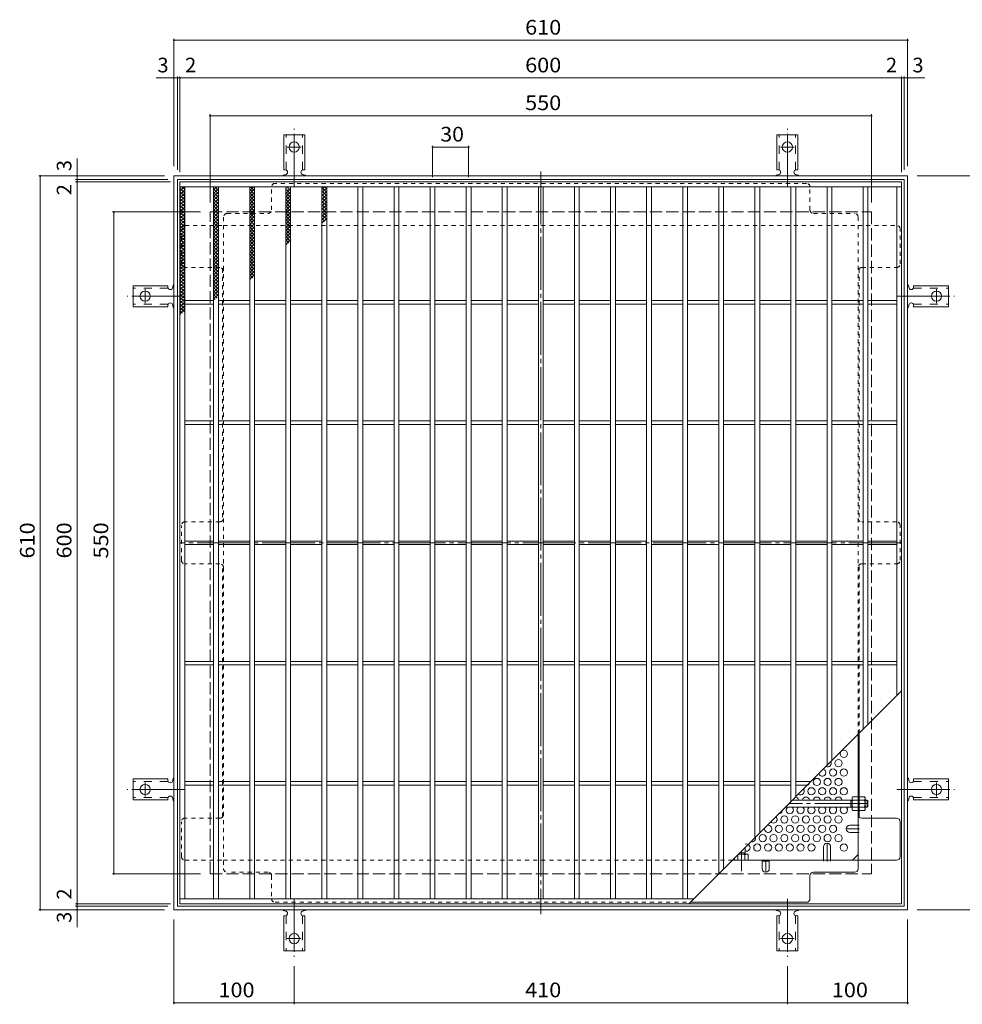
# Model space of a CAD drawing. Units: millimetres. Extents: x -928 to 1105, y -782 to 778.
# Drawn here: x -928 to -144, y -40 to 778 of the extents above; entities that cross this region are included whole.
import ezdxf

# ---------------------------------------------------------------- set-up
doc = ezdxf.new("R2010")
doc.units = ezdxf.units.MM
doc.header["$LTSCALE"] = 4
for name, pattern in [('JWW_CENTER1', [6.773333, 4.233333, -0.846667, 0.846667, -0.846667]), ('JWW_CENTER2', [13.546667, 11.006667, -0.846667, 0.846667, -0.846667]), ('JWW_DASHED1', [1.693333, 0.846667, -0.846667]), ('JWW_DASHED2', [3.386667, 1.693333, -1.693333]), ('JWW_DASHED3', [3.386667, 2.54, -0.846667])]:
    doc.linetypes.add(name, pattern=pattern)
for name, color, linetype in [('A-1_躯体', 7, 'Continuous'), ('A-2_仕上', 7, 'Continuous'), ('A-4_その他', 7, 'Continuous'), ('A-6_寸法', 7, 'Continuous'), ('A-7_ハッチ', 7, 'Continuous'), ('A-8_記号', 7, 'Continuous'), ('ｸｳﾁｮｳｷ', 7, 'Continuous'), ('ﾊｯﾁ', 7, 'Continuous'), ('ﾊｯﾁ-ﾜｸ', 7, 'Continuous')]:
    doc.layers.add(name, color=color, linetype=linetype)
doc.styles.add('ＭＳ ゴシック', font='txt', dxfattribs={"height": 1})

msp = doc.modelspace()

# ---------------------------------------------------------------- linework, layer by layer
at = {"layer": 'A-1_躯体', "color": 2, "linetype": 'Continuous', "lineweight": 9}
for p, q in [((-799.71, 38.16), (-799.71, 648.16)), ((-799.71, 648.16), (-189.71, 648.16)), ((-189.71, 648.16), (-189.71, 38.16)), ((-796.71, 41.16), (-796.71, 645.16)), ((-796.71, 645.16), (-192.71, 645.16)), ((-192.71, 645.16), (-192.71, 41.16)), ((-192.71, 41.16), (-796.71, 41.16)), ((-189.71, 38.16), (-799.71, 38.16))]:
    msp.add_line(p, q, dxfattribs=at)
at = {"layer": 'A-1_躯体', "color": 2, "linetype": 'JWW_DASHED3', "lineweight": 9}
for p, q in [((-769.71, 68.16), (-769.71, 618.16)), ((-769.71, 618.16), (-219.71, 618.16)), ((-219.71, 618.16), (-219.71, 68.16)), ((-769.71, 68.16), (-219.71, 68.16))]:
    msp.add_line(p, q, dxfattribs=at)
at = {"layer": 'A-1_躯体', "color": 3, "linetype": 'Continuous', "lineweight": 9}
for p, q in [((-235.91, 123.36), (-291.52, 123.36)), ((-235.91, 129.36), (-285.52, 129.36)), ((-236.91, 123.36), (-236.91, 129.36)), ((-236.91, 128.86), (-235.91, 128.86)), ((-236.91, 123.86), (-235.91, 123.86)), ((-223.41, 129.36), (-225.11, 129.36)), ((-225.11, 128.86), (-222.91, 128.86)), ((-225.11, 123.86), (-222.91, 123.86)), ((-223.41, 123.36), (-225.11, 123.36)), ((-223.41, 123.36), (-223.41, 129.36)), ((-223.41, 129.36), (-222.91, 128.86)), ((-223.41, 123.36), (-222.91, 123.86)), ((-222.91, 123.86), (-222.91, 128.86)), ((-330.41, 84.46), (-330.41, 84.36)), ((-329.52, 85.36), (-324.91, 85.36)), ((-325.41, 85.36), (-325.41, 84.36)), ((-324.91, 89.96), (-324.91, 84.36))]:
    msp.add_line(p, q, dxfattribs=at)
at = {"layer": 'A-1_躯体', "color": 3, "linetype": 'JWW_CENTER2', "lineweight": 9}
for p, q in [((-222.91, 126.36), (-288.52, 126.36)), ((-327.91, 86.96), (-327.91, 70.13))]:
    msp.add_line(p, q, dxfattribs=at)
at = {"layer": 'A-2_仕上', "color": 3, "linetype": 'Continuous', "lineweight": 9}
for p, q in [((-794.71, 43.16), (-794.71, 643.16)), ((-794.71, 643.16), (-194.71, 643.16)), ((-794.71, 639.16), (-194.71, 639.16)), ((-790.71, 47.16), (-790.71, 639.16)), ((-766.71, 47.16), (-766.71, 639.16)), ((-762.71, 47.16), (-762.71, 639.16)), ((-736.71, 47.16), (-736.71, 639.16)), ((-732.71, 47.16), (-732.71, 639.16)), ((-706.71, 47.16), (-706.71, 639.16)), ((-702.71, 47.16), (-702.71, 639.16)), ((-676.71, 47.16), (-676.71, 639.16)), ((-672.71, 47.16), (-672.71, 639.16)), ((-646.71, 47.16), (-646.71, 639.16)), ((-642.71, 47.16), (-642.71, 639.16)), ((-616.71, 47.16), (-616.71, 639.16)), ((-612.71, 47.16), (-612.71, 639.16)), ((-586.71, 47.16), (-586.71, 639.16)), ((-582.71, 47.16), (-582.71, 639.16)), ((-556.71, 47.16), (-556.71, 639.16)), ((-552.71, 47.16), (-552.71, 639.16)), ((-526.71, 47.16), (-526.71, 639.16)), ((-522.71, 47.16), (-522.71, 639.16)), ((-496.71, 47.16), (-496.71, 639.16)), ((-492.71, 47.16), (-492.71, 639.16)), ((-466.71, 47.16), (-466.71, 639.16)), ((-462.71, 47.16), (-462.71, 639.16)), ((-436.71, 47.16), (-436.71, 639.16)), ((-432.71, 47.16), (-432.71, 639.16)), ((-406.71, 47.16), (-406.71, 639.16)), ((-402.71, 47.16), (-402.71, 639.16)), ((-376.71, 47.16), (-376.71, 639.16)), ((-372.71, 47.16), (-372.71, 639.16)), ((-346.71, 68.16), (-346.71, 639.16)), ((-342.71, 72.16), (-342.71, 639.16)), ((-316.71, 98.16), (-316.71, 639.16)), ((-312.71, 102.16), (-312.71, 639.16)), ((-286.71, 128.16), (-286.71, 639.16)), ((-282.71, 132.16), (-282.71, 639.16)), ((-256.71, 158.16), (-256.71, 639.16)), ((-252.71, 162.16), (-252.71, 639.16)), ((-226.71, 188.16), (-226.71, 639.16)), ((-222.71, 192.16), (-222.71, 639.16)), ((-198.71, 216.16), (-198.71, 639.16)), ((-194.71, 643.16), (-194.71, 43.16)), ((-790.71, 544.66), (-766.71, 544.66)), ((-790.71, 541.66), (-766.71, 541.66)), ((-762.71, 544.66), (-736.71, 544.66)), ((-762.71, 541.66), (-736.71, 541.66)), ((-732.71, 544.66), (-706.71, 544.66)), ((-732.71, 541.66), (-706.71, 541.66)), ((-702.71, 544.66), (-676.71, 544.66)), ((-702.71, 541.66), (-676.71, 541.66)), ((-672.71, 544.66), (-646.71, 544.66)), ((-672.71, 541.66), (-646.71, 541.66)), ((-642.71, 544.66), (-616.71, 544.66)), ((-642.71, 541.66), (-616.71, 541.66)), ((-612.71, 544.66), (-586.71, 544.66)), ((-612.71, 541.66), (-586.71, 541.66)), ((-582.71, 544.66), (-556.71, 544.66)), ((-582.71, 541.66), (-556.71, 541.66)), ((-552.71, 544.66), (-526.71, 544.66)), ((-552.71, 541.66), (-526.71, 541.66)), ((-522.71, 544.66), (-496.71, 544.66)), ((-522.71, 541.66), (-496.71, 541.66)), ((-492.71, 544.66), (-466.71, 544.66)), ((-492.71, 541.66), (-466.71, 541.66)), ((-462.71, 544.66), (-436.71, 544.66)), ((-462.71, 541.66), (-436.71, 541.66)), ((-432.71, 544.66), (-406.71, 544.66)), ((-432.71, 541.66), (-406.71, 541.66)), ((-402.71, 544.66), (-376.71, 544.66)), ((-402.71, 541.66), (-376.71, 541.66)), ((-372.71, 544.66), (-346.71, 544.66)), ((-372.71, 541.66), (-346.71, 541.66)), ((-342.71, 544.66), (-316.71, 544.66)), ((-342.71, 541.66), (-316.71, 541.66)), ((-312.71, 544.66), (-286.71, 544.66)), ((-312.71, 541.66), (-286.71, 541.66)), ((-282.71, 544.66), (-256.71, 544.66)), ((-282.71, 541.66), (-256.71, 541.66)), ((-252.71, 544.66), (-226.71, 544.66)), ((-252.71, 541.66), (-226.71, 541.66)), ((-222.71, 544.66), (-198.71, 544.66)), ((-222.71, 541.66), (-198.71, 541.66)), ((-790.71, 444.66), (-766.71, 444.66)), ((-762.71, 444.66), (-736.71, 444.66)), ((-732.71, 444.66), (-706.71, 444.66)), ((-702.71, 444.66), (-676.71, 444.66)), ((-672.71, 444.66), (-646.71, 444.66)), ((-642.71, 444.66), (-616.71, 444.66)), ((-612.71, 444.66), (-586.71, 444.66)), ((-582.71, 444.66), (-556.71, 444.66)), ((-552.71, 444.66), (-526.71, 444.66)), ((-522.71, 444.66), (-496.71, 444.66)), ((-492.71, 444.66), (-466.71, 444.66)), ((-462.71, 444.66), (-436.71, 444.66)), ((-432.71, 444.66), (-406.71, 444.66)), ((-402.71, 444.66), (-376.71, 444.66)), ((-372.71, 444.66), (-346.71, 444.66)), ((-342.71, 444.66), (-316.71, 444.66)), ((-312.71, 444.66), (-286.71, 444.66)), ((-282.71, 444.66), (-256.71, 444.66)), ((-252.71, 444.66), (-226.71, 444.66)), ((-222.71, 444.66), (-198.71, 444.66)), ((-790.71, 441.66), (-766.71, 441.66)), ((-762.71, 441.66), (-736.71, 441.66)), ((-732.71, 441.66), (-706.71, 441.66)), ((-702.71, 441.66), (-676.71, 441.66)), ((-672.71, 441.66), (-646.71, 441.66)), ((-642.71, 441.66), (-616.71, 441.66)), ((-612.71, 441.66), (-586.71, 441.66)), ((-582.71, 441.66), (-556.71, 441.66)), ((-552.71, 441.66), (-526.71, 441.66)), ((-522.71, 441.66), (-496.71, 441.66)), ((-492.71, 441.66), (-466.71, 441.66)), ((-462.71, 441.66), (-436.71, 441.66)), ((-432.71, 441.66), (-406.71, 441.66)), ((-402.71, 441.66), (-376.71, 441.66)), ((-372.71, 441.66), (-346.71, 441.66)), ((-342.71, 441.66), (-316.71, 441.66)), ((-312.71, 441.66), (-286.71, 441.66)), ((-282.71, 441.66), (-256.71, 441.66)), ((-252.71, 441.66), (-226.71, 441.66)), ((-222.71, 441.66), (-198.71, 441.66)), ((-790.71, 344.66), (-766.71, 344.66)), ((-762.71, 344.66), (-736.71, 344.66)), ((-732.71, 344.66), (-706.71, 344.66)), ((-702.71, 344.66), (-676.71, 344.66)), ((-672.71, 344.66), (-646.71, 344.66)), ((-642.71, 344.66), (-616.71, 344.66)), ((-612.71, 344.66), (-586.71, 344.66)), ((-582.71, 344.66), (-556.71, 344.66)), ((-552.71, 344.66), (-526.71, 344.66)), ((-522.71, 344.66), (-496.71, 344.66)), ((-492.71, 344.66), (-466.71, 344.66)), ((-462.71, 344.66), (-436.71, 344.66)), ((-432.71, 344.66), (-406.71, 344.66)), ((-402.71, 344.66), (-376.71, 344.66)), ((-372.71, 344.66), (-346.71, 344.66)), ((-342.71, 344.66), (-316.71, 344.66)), ((-312.71, 344.66), (-286.71, 344.66)), ((-282.71, 344.66), (-256.71, 344.66)), ((-252.71, 344.66), (-226.71, 344.66)), ((-222.71, 344.66), (-198.71, 344.66)), ((-790.71, 341.66), (-766.71, 341.66)), ((-762.71, 341.66), (-736.71, 341.66)), ((-732.71, 341.66), (-706.71, 341.66)), ((-702.71, 341.66), (-676.71, 341.66)), ((-672.71, 341.66), (-646.71, 341.66)), ((-642.71, 341.66), (-616.71, 341.66)), ((-612.71, 341.66), (-586.71, 341.66)), ((-582.71, 341.66), (-556.71, 341.66)), ((-552.71, 341.66), (-526.71, 341.66)), ((-522.71, 341.66), (-496.71, 341.66)), ((-492.71, 341.66), (-466.71, 341.66)), ((-462.71, 341.66), (-436.71, 341.66)), ((-432.71, 341.66), (-406.71, 341.66)), ((-402.71, 341.66), (-376.71, 341.66)), ((-372.71, 341.66), (-346.71, 341.66)), ((-342.71, 341.66), (-316.71, 341.66)), ((-312.71, 341.66), (-286.71, 341.66)), ((-282.71, 341.66), (-256.71, 341.66)), ((-252.71, 341.66), (-226.71, 341.66)), ((-222.71, 341.66), (-198.71, 341.66)), ((-790.71, 244.66), (-766.71, 244.66)), ((-790.71, 241.66), (-766.71, 241.66)), ((-762.71, 244.66), (-736.71, 244.66)), ((-762.71, 241.66), (-736.71, 241.66)), ((-732.71, 244.66), (-706.71, 244.66)), ((-732.71, 241.66), (-706.71, 241.66)), ((-702.71, 244.66), (-676.71, 244.66)), ((-702.71, 241.66), (-676.71, 241.66)), ((-672.71, 244.66), (-646.71, 244.66)), ((-672.71, 241.66), (-646.71, 241.66)), ((-642.71, 244.66), (-616.71, 244.66)), ((-642.71, 241.66), (-616.71, 241.66)), ((-612.71, 244.66), (-586.71, 244.66)), ((-612.71, 241.66), (-586.71, 241.66)), ((-582.71, 244.66), (-556.71, 244.66)), ((-582.71, 241.66), (-556.71, 241.66)), ((-552.71, 244.66), (-526.71, 244.66)), ((-552.71, 241.66), (-526.71, 241.66)), ((-522.71, 244.66), (-496.71, 244.66)), ((-522.71, 241.66), (-496.71, 241.66)), ((-492.71, 244.66), (-466.71, 244.66)), ((-492.71, 241.66), (-466.71, 241.66)), ((-462.71, 244.66), (-436.71, 244.66)), ((-462.71, 241.66), (-436.71, 241.66)), ((-432.71, 244.66), (-406.71, 244.66)), ((-432.71, 241.66), (-406.71, 241.66)), ((-402.71, 244.66), (-376.71, 244.66)), ((-402.71, 241.66), (-376.71, 241.66)), ((-372.71, 244.66), (-346.71, 244.66)), ((-372.71, 241.66), (-346.71, 241.66)), ((-342.71, 244.66), (-316.71, 244.66)), ((-342.71, 241.66), (-316.71, 241.66)), ((-312.71, 244.66), (-286.71, 244.66)), ((-312.71, 241.66), (-286.71, 241.66)), ((-282.71, 244.66), (-256.71, 244.66)), ((-282.71, 241.66), (-256.71, 241.66)), ((-252.71, 244.66), (-226.71, 244.66)), ((-252.71, 241.66), (-226.71, 241.66)), ((-222.71, 244.66), (-198.71, 244.66)), ((-222.71, 241.66), (-198.71, 241.66)), ((-194.71, 220.16), (-371.71, 43.16)), ((-790.71, 144.66), (-766.71, 144.66)), ((-790.71, 141.66), (-766.71, 141.66)), ((-762.71, 144.66), (-736.71, 144.66)), ((-762.71, 141.66), (-736.71, 141.66)), ((-732.71, 144.66), (-706.71, 144.66)), ((-732.71, 141.66), (-706.71, 141.66)), ((-702.71, 144.66), (-676.71, 144.66)), ((-702.71, 141.66), (-676.71, 141.66)), ((-672.71, 144.66), (-646.71, 144.66)), ((-672.71, 141.66), (-646.71, 141.66)), ((-642.71, 144.66), (-616.71, 144.66)), ((-642.71, 141.66), (-616.71, 141.66)), ((-612.71, 144.66), (-586.71, 144.66)), ((-612.71, 141.66), (-586.71, 141.66)), ((-582.71, 144.66), (-556.71, 144.66)), ((-582.71, 141.66), (-556.71, 141.66)), ((-552.71, 144.66), (-526.71, 144.66)), ((-552.71, 141.66), (-526.71, 141.66)), ((-522.71, 144.66), (-496.71, 144.66)), ((-522.71, 141.66), (-496.71, 141.66)), ((-492.71, 144.66), (-466.71, 144.66)), ((-492.71, 141.66), (-466.71, 141.66)), ((-462.71, 144.66), (-436.71, 144.66)), ((-462.71, 141.66), (-436.71, 141.66)), ((-432.71, 144.66), (-406.71, 144.66)), ((-432.71, 141.66), (-406.71, 141.66)), ((-402.71, 144.66), (-376.71, 144.66)), ((-402.71, 141.66), (-376.71, 141.66)), ((-372.71, 144.66), (-346.71, 144.66)), ((-372.71, 141.66), (-346.71, 141.66)), ((-342.71, 144.66), (-316.71, 144.66)), ((-342.71, 141.66), (-316.71, 141.66)), ((-312.71, 144.66), (-286.71, 144.66)), ((-312.71, 141.66), (-286.71, 141.66)), ((-282.71, 144.66), (-270.21, 144.66)), ((-282.71, 141.66), (-273.21, 141.66)), ((-367.71, 47.16), (-794.71, 47.16)), ((-194.71, 43.16), (-794.71, 43.16))]:
    msp.add_line(p, q, dxfattribs=at)
at = {"layer": 'A-4_その他', "color": 7, "linetype": 'Continuous', "lineweight": 9}
for p, q in [((-799.71, 762.14), (-799.71, 656.16)), ((-189.71, 762.14), (-189.71, 656.16)), ((-799.71, 760.94), (-189.71, 760.94)), ((-814.58, 729.55), (-796.71, 729.55)), ((-796.71, 730.75), (-796.71, 653.16)), ((-796.71, 729.55), (-794.71, 729.55)), ((-794.71, 730.75), (-794.71, 651.16)), ((-794.71, 729.55), (-194.71, 729.55)), ((-194.71, 730.75), (-194.71, 651.16)), ((-194.71, 729.55), (-192.71, 729.55)), ((-192.71, 730.75), (-192.71, 653.16)), ((-192.71, 729.55), (-175.43, 729.55)), ((-769.71, 699.36), (-769.71, 626.16)), ((-769.71, 698.16), (-219.71, 698.16)), ((-219.71, 699.36), (-219.71, 626.16)), ((-584.71, 673.27), (-584.71, 647.16)), ((-584.71, 672.07), (-554.71, 672.07)), ((-554.71, 673.27), (-554.71, 647.16)), ((-880.32, 645.16), (-880.32, 662.49)), ((-912.12, 648.16), (-807.71, 648.16)), ((-910.92, 648.16), (-910.92, 38.16)), ((-111.14, 648.16), (-181.71, 648.16)), ((-881.52, 645.16), (-804.71, 645.16)), ((-881.52, 643.16), (-802.71, 643.16)), ((-880.32, 643.16), (-880.32, 645.16)), ((-880.32, 43.16), (-880.32, 643.16)), ((-850.91, 618.16), (-777.71, 618.16)), ((-849.71, 68.16), (-849.71, 618.16)), ((-850.91, 68.16), (-777.71, 68.16)), ((-881.52, 43.16), (-802.71, 43.16)), ((-881.52, 41.16), (-804.71, 41.16)), ((-880.32, 41.16), (-880.32, 43.16)), ((-880.32, 23.65), (-880.32, 41.16)), ((-912.12, 38.16), (-807.71, 38.16)), ((-111.14, 38.16), (-181.71, 38.16)), ((-799.71, -40.41), (-799.71, 30.16)), ((-189.71, -40.41), (-189.71, 30.16)), ((-699.71, -40.41), (-699.71, -8.84)), ((-289.71, -40.41), (-289.71, -8.84)), ((-799.71, -39.21), (-699.71, -39.21)), ((-699.71, -39.21), (-289.71, -39.21)), ((-289.71, -39.21), (-189.71, -39.21))]:
    msp.add_line(p, q, dxfattribs=at)
at = {"layer": 'A-4_その他', "color": 7, "linetype": 'Continuous', "lineweight": 9, "const_width": 0.8}
for points in [[(-799.31, 760.94, 0.414214), (-799.71, 761.34, 0.414214), (-800.11, 760.94, 0.414214), (-799.71, 760.54, 0.414214)], [(-189.31, 760.94, 0.414214), (-189.71, 761.34, 0.414214), (-190.11, 760.94, 0.414214), (-189.71, 760.54, 0.414214)], [(-799.31, 729.55, 0.414214), (-799.71, 729.95, 0.414214), (-800.11, 729.55, 0.414214), (-799.71, 729.15, 0.414214)], [(-796.31, 729.55, 0.414214), (-796.71, 729.95, 0.414214), (-797.11, 729.55, 0.414214), (-796.71, 729.15, 0.414214)], [(-794.31, 729.55, 0.414214), (-794.71, 729.95, 0.414214), (-795.11, 729.55, 0.414214), (-794.71, 729.15, 0.414214)], [(-194.31, 729.55, 0.414214), (-194.71, 729.95, 0.414214), (-195.11, 729.55, 0.414214), (-194.71, 729.15, 0.414214)], [(-192.31, 729.55, 0.414214), (-192.71, 729.95, 0.414214), (-193.11, 729.55, 0.414214), (-192.71, 729.15, 0.414214)], [(-189.31, 729.55, 0.414214), (-189.71, 729.95, 0.414214), (-190.11, 729.55, 0.414214), (-189.71, 729.15, 0.414214)], [(-769.31, 698.16, 0.414214), (-769.71, 698.56, 0.414214), (-770.11, 698.16, 0.414214), (-769.71, 697.76, 0.414214)], [(-219.31, 698.16, 0.414214), (-219.71, 698.56, 0.414214), (-220.11, 698.16, 0.414214), (-219.71, 697.76, 0.414214)], [(-584.31, 672.07, 0.414214), (-584.71, 672.47, 0.414214), (-585.11, 672.07, 0.414214), (-584.71, 671.67, 0.414214)], [(-554.31, 672.07, 0.414214), (-554.71, 672.47, 0.414214), (-555.11, 672.07, 0.414214), (-554.71, 671.67, 0.414214)], [(-910.52, 648.16, 0.414214), (-910.92, 648.56, 0.414214), (-911.32, 648.16, 0.414214), (-910.92, 647.76, 0.414214)], [(-879.92, 648.16, 0.414214), (-880.32, 648.56, 0.414214), (-880.72, 648.16, 0.414214), (-880.32, 647.76, 0.414214)], [(-879.92, 645.16, 0.414214), (-880.32, 645.56, 0.414214), (-880.72, 645.16, 0.414214), (-880.32, 644.76, 0.414214)], [(-879.92, 643.16, 0.414214), (-880.32, 643.56, 0.414214), (-880.72, 643.16, 0.414214), (-880.32, 642.76, 0.414214)], [(-849.31, 618.16, 0.414214), (-849.71, 618.56, 0.414214), (-850.11, 618.16, 0.414214), (-849.71, 617.76, 0.414214)], [(-849.31, 68.16, 0.414214), (-849.71, 68.56, 0.414214), (-850.11, 68.16, 0.414214), (-849.71, 67.76, 0.414214)], [(-879.92, 43.16, 0.414214), (-880.32, 43.56, 0.414214), (-880.72, 43.16, 0.414214), (-880.32, 42.76, 0.414214)], [(-879.92, 41.16, 0.414214), (-880.32, 41.56, 0.414214), (-880.72, 41.16, 0.414214), (-880.32, 40.76, 0.414214)], [(-910.52, 38.16, 0.414214), (-910.92, 38.56, 0.414214), (-911.32, 38.16, 0.414214), (-910.92, 37.76, 0.414214)], [(-879.92, 38.16, 0.414214), (-880.32, 38.56, 0.414214), (-880.72, 38.16, 0.414214), (-880.32, 37.76, 0.414214)], [(-799.31, -39.21, 0.414214), (-799.71, -38.81, 0.414214), (-800.11, -39.21, 0.414214), (-799.71, -39.61, 0.414214)], [(-699.31, -39.21, 0.414214), (-699.71, -38.81, 0.414214), (-700.11, -39.21, 0.414214), (-699.71, -39.61, 0.414214)], [(-289.31, -39.21, 0.414214), (-289.71, -38.81, 0.414214), (-290.11, -39.21, 0.414214), (-289.71, -39.61, 0.414214)], [(-189.31, -39.21, 0.414214), (-189.71, -38.81, 0.414214), (-190.11, -39.21, 0.414214), (-189.71, -39.61, 0.414214)]]:
    msp.add_lwpolyline(points, format="xyb", close=True, dxfattribs=at)
at = {"layer": 'A-6_寸法', "color": 2, "linetype": 'Continuous', "lineweight": 9}
for centre in [(-242.71, 167.79), (-247.21, 160), (-265.21, 144.41), (-256.21, 144.41), (-251.71, 152.2), (-247.21, 144.41), (-242.71, 152.2), (-269.71, 136.62), (-260.71, 136.62), (-251.71, 136.62), (-242.71, 136.62), (-292.21, 113.23), (-283.21, 113.23), (-274.21, 113.23), (-265.21, 113.23), (-256.21, 113.23), (-247.21, 113.23), (-296.71, 105.44), (-287.71, 105.44), (-278.71, 105.44), (-269.71, 105.44), (-260.71, 105.44), (-251.71, 105.44), (-310.21, 97.64), (-301.21, 97.64), (-292.21, 97.64), (-283.21, 97.64), (-274.21, 97.64), (-265.21, 97.64), (-256.21, 97.64), (-247.21, 97.64), (-314.71, 89.85), (-305.71, 89.85), (-296.71, 89.85), (-287.71, 89.85), (-278.71, 89.85), (-269.71, 89.85), (-242.71, 89.85)]:
    msp.add_circle(centre, 3, dxfattribs=at)
for centre, start, end in [((-256.21, 160), 243.34421, 26.65579), ((-260.71, 152.2), 197.50106, 72.49894), ((-274.21, 144.41), 287.0224, 342.9776), ((-283.21, 128.82), 10.32692, 87.05033), ((-278.71, 136.62), 231.12362, 38.87638), ((-274.21, 128.82), 10.32692, 169.67308), ((-265.21, 128.82), 10.32692, 169.67308), ((-256.21, 128.82), 10.32692, 169.67308), ((-247.21, 128.82), 10.32692, 169.67308), ((-287.71, 121.03), 128.98227, 51.01773), ((-278.71, 121.03), 128.98227, 51.01773), ((-269.71, 121.03), 128.98227, 51.01773), ((-260.71, 121.03), 128.98227, 51.01773), ((-251.71, 121.03), 128.98227, 51.01773), ((-242.71, 121.03), 128.98227, 51.01773), ((-301.21, 113.23), 219.18152, 50.81848), ((-296.71, 121.03), 267.46036, 2.53964), ((-305.71, 105.44), 163.61779, 106.38221), ((-319.21, 97.64), 252.84161, 17.15839), ((-323.71, 89.85), 246.42182, 113.57818)]:
    msp.add_arc(centre, 3, start, end, dxfattribs=at)
at = {"layer": 'A-7_ハッチ', "color": 2, "linetype": 'JWW_CENTER2', "lineweight": 9}
for p, q in [((-494.71, 651.76), (-494.71, 34.57)), ((-194.56, 343.16), (-794.44, 343.16))]:
    msp.add_line(p, q, dxfattribs=at)
at = {"layer": 'A-7_ハッチ', "color": 2, "linetype": 'JWW_DASHED1', "lineweight": 9}
for p, q in [((-718.51, 619.97), (-718.51, 638.97)), ((-273.91, 641.97), (-715.51, 641.97)), ((-270.91, 619.97), (-270.91, 638.97)), ((-758.51, 613.97), (-758.51, 72.36)), ((-755.51, 616.97), (-721.51, 616.97)), ((-267.91, 616.97), (-233.91, 616.97)), ((-230.91, 183.96), (-230.91, 613.97)), ((-790.52, 606.97), (-758.51, 606.97)), ((-758.51, 606.97), (-230.91, 606.97)), ((-230.91, 606.97), (-198.91, 606.97)), ((-793.52, 574.96), (-793.52, 603.97)), ((-195.91, 574.96), (-195.91, 603.97)), ((-761.51, 571.96), (-790.52, 571.96)), ((-759.31, 571), (-759.31, 361.62)), ((-230.11, 571.01), (-230.11, 361.62)), ((-227.91, 571.96), (-198.91, 571.96)), ((-761.51, 360.66), (-790.52, 360.66)), ((-198.91, 360.66), (-227.91, 360.66)), ((-793.52, 328.66), (-793.52, 357.66)), ((-195.91, 328.66), (-195.91, 357.66)), ((-761.51, 325.66), (-790.52, 325.66)), ((-759.31, 115.32), (-759.31, 324.7)), ((-230.11, 184.76), (-230.11, 324.7)), ((-227.91, 325.66), (-198.91, 325.66)), ((-230.11, 129.36), (-230.91, 129.36)), ((-230.11, 123.16), (-230.91, 123.16)), ((-793.52, 82.36), (-793.52, 111.36)), ((-761.51, 114.36), (-790.52, 114.36)), ((-230.91, 108.44), (-230.11, 108.44)), ((-230.91, 102.44), (-230.11, 102.44)), ((-790.52, 79.36), (-758.51, 79.36)), ((-758.51, 79.36), (-335.52, 79.36)), ((-259.71, 79.36), (-259.71, 78.56)), ((-253.71, 79.36), (-253.71, 78.56)), ((-721.51, 69.36), (-755.51, 69.36)), ((-718.51, 66.36), (-718.51, 47.36)), ((-715.51, 44.36), (-370.52, 44.36))]:
    msp.add_line(p, q, dxfattribs=at)
at = {"layer": 'A-7_ハッチ', "color": 2, "linetype": 'Continuous', "lineweight": 9}
for p, q in [((-230.91, 72.36), (-230.91, 183.96)), ((-230.11, 115.32), (-230.11, 184.76)), ((-198.91, 114.36), (-227.91, 114.36)), ((-195.91, 82.36), (-195.91, 111.36)), ((-235.53, 79.36), (-230.91, 83.97)), ((-335.52, 79.36), (-198.91, 79.36)), ((-310.71, 78.56), (-304.71, 78.56)), ((-270.91, 47.36), (-270.91, 66.36)), ((-267.91, 69.36), (-233.91, 69.36)), ((-370.52, 44.36), (-273.91, 44.36))]:
    msp.add_line(p, q, dxfattribs=at)
at = {"layer": 'A-7_ハッチ', "color": 2, "linetype": 'JWW_DASHED1', "lineweight": 9}
for centre, start, end in [((-715.51, 638.97), 90, 180), ((-273.91, 638.97), 0, 90), ((-755.51, 613.97), 90, 180), ((-721.51, 619.97), 270, 0), ((-267.91, 619.97), 180, 270), ((-233.91, 613.97), 0, 90), ((-790.52, 603.97), 90, 180), ((-198.91, 603.97), 0, 90), ((-790.52, 574.96), 180, 270), ((-198.91, 574.96), 270, 0), ((-761.51, 568.96), 0, 90), ((-227.91, 568.96), 90, 180), ((-790.52, 357.66), 90, 180), ((-761.51, 363.66), 270, 0), ((-227.91, 363.66), 180, 270), ((-198.91, 357.66), 0, 90), ((-790.52, 328.66), 180, 270), ((-198.91, 328.66), 270, 0), ((-761.51, 322.66), 0, 90), ((-227.91, 322.66), 90, 180), ((-761.51, 117.36), 270, 0), ((-790.52, 111.36), 90, 180), ((-790.52, 82.36), 180, 270), ((-755.51, 72.36), 180, 270), ((-721.51, 66.36), 0, 90), ((-715.51, 47.36), 180, 270)]:
    msp.add_arc(centre, 3, start, end, dxfattribs=at)
at = {"layer": 'A-7_ハッチ', "color": 2, "linetype": 'Continuous', "lineweight": 9}
for centre, start, end in [((-227.91, 117.36), 180, 270), ((-198.91, 111.36), 0, 90), ((-198.91, 82.36), 270, 0), ((-267.91, 66.36), 90, 180), ((-233.91, 72.36), 270, 0), ((-273.91, 47.36), 270, 0)]:
    msp.add_arc(centre, 3, start, end, dxfattribs=at)
at = {"layer": 'A-8_記号', "color": 2, "linetype": 'Continuous', "lineweight": 9}
for p, q in [((-237.71, 108.44), (-230.91, 108.44)), ((-237.71, 102.44), (-230.91, 102.44)), ((-259.71, 90.51), (-259.71, 79.36)), ((-253.71, 90.51), (-253.71, 79.36)), ((-310.71, 72.36), (-310.71, 79.36)), ((-304.71, 72.36), (-304.71, 79.36))]:
    msp.add_line(p, q, dxfattribs=at)
at = {"layer": 'A-8_記号', "color": 2, "linetype": 'JWW_CENTER1', "lineweight": 9}
for p, q in [((-229.71, 105.44), (-240.71, 105.44)), ((-256.71, 78.16), (-256.71, 93.51)), ((-307.71, 79.36), (-307.71, 69.36))]:
    msp.add_line(p, q, dxfattribs=at)
at = {"layer": 'A-8_記号', "color": 2, "linetype": 'Continuous', "lineweight": 9}
for centre, start, end in [((-237.71, 105.44), 90, 270), ((-256.71, 90.51), 0, 180), ((-307.71, 72.36), 180, 0)]:
    msp.add_arc(centre, 3, start, end, dxfattribs=at)
at = {"layer": 'ｸｳﾁｮｳｷ', "color": 6, "linetype": 'Continuous', "lineweight": 9}
for p, q in [((-794.71, 638.2), (-793.75, 639.16)), ((-794.71, 635.37), (-790.92, 639.16)), ((-793.12, 639.16), (-790.71, 636.75)), ((-766.71, 636.49), (-764.04, 639.16)), ((-765.73, 639.16), (-762.71, 636.15)), ((-736.71, 638.99), (-736.54, 639.16)), ((-736.71, 636.16), (-733.71, 639.16)), ((-736.05, 639.16), (-732.71, 635.83)), ((-733.22, 639.16), (-732.71, 638.65)), ((-705.73, 639.16), (-702.71, 636.15)), ((-702.9, 639.16), (-702.71, 638.98)), ((-676.71, 637.13), (-674.68, 639.16)), ((-676.71, 638.47), (-672.71, 634.47)), ((-674.57, 639.16), (-672.71, 637.3)), ((-794.71, 637.92), (-790.71, 633.92)), ((-794.71, 632.54), (-790.71, 636.54)), ((-794.71, 635.09), (-790.71, 631.09)), ((-794.71, 629.71), (-790.71, 633.71)), ((-794.71, 632.27), (-790.71, 628.27)), ((-794.71, 626.89), (-790.71, 630.89)), ((-766.71, 633.66), (-762.71, 637.66)), ((-766.71, 637.32), (-762.71, 633.32)), ((-766.71, 630.83), (-762.71, 634.83)), ((-766.71, 634.49), (-762.71, 630.49)), ((-766.71, 628), (-762.71, 632)), ((-766.71, 631.66), (-762.71, 627.67)), ((-736.71, 633.33), (-732.71, 637.33)), ((-736.71, 637), (-732.71, 633)), ((-736.71, 630.51), (-732.71, 634.5)), ((-736.71, 634.17), (-732.71, 630.17)), ((-736.71, 627.68), (-732.71, 631.68)), ((-736.71, 631.34), (-732.71, 627.34)), ((-706.71, 633.66), (-702.71, 637.66)), ((-706.71, 637.32), (-702.71, 633.32)), ((-706.71, 630.83), (-702.71, 634.83)), ((-706.71, 634.49), (-702.71, 630.49)), ((-706.71, 628), (-702.71, 632)), ((-706.71, 631.66), (-702.71, 627.67)), ((-676.71, 634.3), (-672.71, 638.3)), ((-676.71, 635.65), (-672.71, 631.65)), ((-676.71, 631.47), (-672.71, 635.47)), ((-676.71, 632.82), (-672.71, 628.82)), ((-676.71, 628.64), (-672.71, 632.64)), ((-794.71, 629.44), (-790.71, 625.44)), ((-794.71, 624.06), (-790.71, 628.06)), ((-794.71, 626.61), (-790.71, 622.61)), ((-794.71, 621.23), (-790.71, 625.23)), ((-794.71, 623.78), (-790.71, 619.78)), ((-794.71, 618.4), (-790.71, 622.4)), ((-766.71, 625.17), (-762.71, 629.17)), ((-766.71, 628.84), (-762.71, 624.84)), ((-766.71, 622.34), (-762.71, 626.34)), ((-766.71, 626.01), (-762.71, 622.01)), ((-766.71, 619.52), (-762.71, 623.52)), ((-766.71, 623.18), (-762.71, 619.18)), ((-736.71, 624.85), (-732.71, 628.85)), ((-736.71, 628.51), (-732.71, 624.51)), ((-736.71, 622.02), (-732.71, 626.02)), ((-736.71, 625.68), (-732.71, 621.68)), ((-736.71, 619.19), (-732.71, 623.19)), ((-736.71, 622.86), (-732.71, 618.86)), ((-706.71, 625.17), (-702.71, 629.17)), ((-706.71, 628.84), (-702.71, 624.84)), ((-706.71, 622.34), (-702.71, 626.34)), ((-706.71, 626.01), (-702.71, 622.01)), ((-706.71, 619.52), (-702.71, 623.52)), ((-706.71, 623.18), (-702.71, 619.18)), ((-676.71, 629.99), (-672.71, 625.99)), ((-676.71, 625.82), (-672.71, 629.82)), ((-676.71, 627.16), (-672.71, 623.16)), ((-676.71, 622.99), (-672.71, 626.99)), ((-676.71, 624.33), (-672.71, 620.33)), ((-676.71, 620.16), (-672.71, 624.16)), ((-794.71, 620.95), (-790.71, 616.95)), ((-794.71, 615.57), (-790.71, 619.57)), ((-794.71, 618.12), (-790.71, 614.12)), ((-794.71, 612.74), (-790.71, 616.74)), ((-794.71, 615.3), (-790.71, 611.3)), ((-794.71, 609.92), (-790.71, 613.92)), ((-766.71, 616.69), (-762.71, 620.69)), ((-766.71, 620.35), (-762.71, 616.35)), ((-766.71, 613.86), (-762.71, 617.86)), ((-766.71, 617.52), (-762.71, 613.52)), ((-766.71, 611.03), (-762.71, 615.03)), ((-766.71, 614.69), (-762.71, 610.69)), ((-736.71, 616.36), (-732.71, 620.36)), ((-736.71, 620.03), (-732.71, 616.03)), ((-736.71, 613.53), (-732.71, 617.53)), ((-736.71, 617.2), (-732.71, 613.2)), ((-736.71, 610.71), (-732.71, 614.71)), ((-736.71, 614.37), (-732.71, 610.37)), ((-706.71, 616.69), (-702.71, 620.69)), ((-706.71, 620.35), (-702.71, 616.35)), ((-706.71, 613.86), (-702.71, 617.86)), ((-706.71, 617.52), (-702.71, 613.52)), ((-706.71, 611.03), (-702.71, 615.03)), ((-706.71, 614.69), (-702.71, 610.69)), ((-676.71, 621.5), (-672.71, 617.5)), ((-676.71, 617.33), (-672.71, 621.33)), ((-676.71, 618.68), (-672.71, 614.68)), ((-676.71, 614.5), (-672.71, 618.5)), ((-676.71, 615.85), (-672.71, 611.85)), ((-676.71, 611.67), (-672.71, 615.67)), ((-794.71, 612.47), (-790.71, 608.47)), ((-794.71, 607.09), (-790.71, 611.09)), ((-794.71, 609.64), (-790.71, 605.64)), ((-794.71, 604.26), (-790.71, 608.26)), ((-794.71, 606.81), (-790.71, 602.81)), ((-766.71, 608.2), (-762.71, 612.2)), ((-766.71, 611.87), (-762.71, 607.87)), ((-766.71, 605.37), (-762.71, 609.37)), ((-766.71, 609.04), (-762.71, 605.04)), ((-766.71, 602.55), (-762.71, 606.55)), ((-766.71, 606.21), (-762.71, 602.21)), ((-736.71, 607.88), (-732.71, 611.88)), ((-736.71, 611.54), (-732.71, 607.54)), ((-736.71, 604.66), (-732.71, 608.66)), ((-736.71, 608.32), (-732.71, 604.32)), ((-736.71, 601.83), (-732.71, 605.83)), ((-706.71, 608.2), (-702.71, 612.2)), ((-706.71, 611.87), (-702.71, 607.87)), ((-706.71, 605.37), (-702.71, 609.37)), ((-706.71, 609.04), (-702.71, 605.04)), ((-706.71, 602.55), (-702.71, 606.55)), ((-706.71, 606.21), (-702.71, 602.21)), ((-676.71, 613.02), (-674.26, 610.56)), ((-676.71, 608.84), (-672.71, 612.85)), ((-676.71, 610.19), (-675.84, 609.32)), ((-794.71, 601.43), (-790.71, 605.43)), ((-794.71, 603.98), (-790.71, 599.98)), ((-794.71, 598.6), (-790.71, 602.6)), ((-794.71, 601.15), (-790.71, 597.15)), ((-794.71, 595.77), (-790.71, 599.77)), ((-794.71, 598.33), (-790.71, 594.33)), ((-766.71, 599.72), (-762.71, 603.72)), ((-766.71, 603.38), (-762.71, 599.38)), ((-766.71, 596.89), (-762.71, 600.89)), ((-766.71, 600.55), (-762.71, 596.55)), ((-766.71, 594.06), (-762.71, 598.06)), ((-766.71, 597.72), (-762.71, 593.72)), ((-736.71, 605.49), (-732.71, 601.49)), ((-736.71, 599), (-732.71, 603)), ((-736.71, 602.66), (-732.71, 598.66)), ((-736.71, 596.17), (-732.71, 600.17)), ((-736.71, 599.84), (-732.71, 595.84)), ((-706.71, 599.72), (-702.71, 603.72)), ((-706.71, 603.38), (-702.71, 599.38)), ((-706.71, 596.89), (-702.71, 600.89)), ((-706.71, 600.55), (-702.71, 596.55)), ((-706.71, 594.06), (-702.71, 598.06)), ((-706.71, 597.72), (-702.71, 593.72)), ((-794.71, 592.95), (-790.71, 596.95)), ((-794.71, 595.5), (-790.71, 591.5)), ((-794.71, 590.12), (-790.71, 594.12)), ((-794.71, 592.67), (-790.71, 588.67)), ((-794.71, 587.29), (-790.71, 591.29)), ((-794.71, 589.84), (-790.71, 585.84)), ((-766.71, 591.23), (-762.71, 595.23)), ((-766.71, 594.9), (-762.71, 590.9)), ((-766.71, 588.4), (-762.71, 592.4)), ((-766.71, 592.07), (-762.71, 588.07)), ((-766.71, 585.57), (-762.71, 589.58)), ((-736.71, 593.34), (-732.71, 597.34)), ((-736.71, 597.01), (-732.71, 593.01)), ((-736.71, 590.52), (-732.71, 594.52)), ((-736.71, 594.18), (-732.71, 590.18)), ((-736.71, 587.69), (-732.71, 591.69)), ((-736.71, 591.35), (-732.71, 587.35)), ((-706.71, 591.23), (-702.71, 595.23)), ((-706.71, 594.9), (-704.25, 592.43)), ((-706.71, 592.07), (-705.84, 591.19)), ((-794.71, 584.46), (-790.71, 588.46)), ((-794.71, 587.01), (-790.71, 583.01)), ((-794.71, 581.63), (-790.71, 585.63)), ((-794.71, 584.18), (-790.71, 580.18)), ((-794.71, 578.8), (-790.71, 582.8)), ((-794.71, 581.35), (-790.71, 577.35)), ((-766.71, 589.24), (-762.71, 585.24)), ((-766.71, 582.75), (-762.71, 586.75)), ((-766.71, 586.41), (-762.71, 582.41)), ((-766.71, 579.92), (-762.71, 583.92)), ((-766.71, 583.58), (-762.71, 579.58)), ((-766.71, 577.09), (-762.71, 581.09)), ((-736.71, 584.86), (-732.71, 588.86)), ((-736.71, 588.52), (-732.71, 584.52)), ((-736.71, 582.03), (-732.71, 586.03)), ((-736.71, 585.69), (-732.71, 581.69)), ((-736.71, 579.2), (-732.71, 583.2)), ((-736.71, 582.87), (-732.71, 578.87)), ((-794.71, 575.97), (-790.71, 579.97)), ((-794.71, 578.53), (-790.71, 574.53)), ((-794.71, 573.15), (-790.71, 577.15)), ((-794.71, 575.7), (-790.71, 571.7)), ((-794.71, 570.32), (-790.71, 574.32)), ((-766.71, 580.75), (-762.71, 576.75)), ((-766.71, 574.26), (-762.71, 578.26)), ((-766.71, 577.93), (-762.71, 573.93)), ((-766.71, 571.43), (-762.71, 575.43)), ((-766.71, 575.1), (-762.71, 571.1)), ((-736.71, 576.37), (-732.71, 580.37)), ((-736.71, 580.04), (-732.71, 576.04)), ((-736.71, 573.55), (-732.71, 577.55)), ((-736.71, 577.21), (-732.71, 573.21)), ((-736.71, 570.72), (-732.71, 574.72)), ((-736.71, 574.38), (-732.71, 570.38)), ((-794.71, 572.87), (-790.71, 568.87)), ((-794.71, 567.49), (-790.71, 571.49)), ((-794.71, 570.04), (-790.71, 566.04)), ((-794.71, 564.66), (-790.71, 568.66)), ((-794.71, 567.21), (-790.71, 563.21)), ((-794.71, 561.83), (-790.71, 565.83)), ((-766.71, 568.6), (-762.71, 572.6)), ((-766.71, 572.27), (-762.71, 568.27)), ((-766.71, 565.78), (-762.71, 569.78)), ((-766.71, 569.44), (-762.71, 565.44)), ((-766.71, 562.95), (-762.71, 566.95)), ((-766.71, 566.61), (-762.71, 562.61)), ((-736.71, 567.89), (-732.71, 571.89)), ((-736.71, 571.55), (-732.71, 567.55)), ((-736.71, 565.06), (-732.71, 569.06)), ((-736.71, 568.72), (-732.71, 564.72)), ((-736.71, 562.23), (-732.71, 566.23)), ((-736.71, 565.9), (-734.25, 563.43)), ((-794.71, 564.38), (-790.71, 560.38)), ((-794.71, 559), (-790.71, 563)), ((-794.71, 561.56), (-790.71, 557.56)), ((-794.71, 556.18), (-790.71, 560.18)), ((-794.71, 558.73), (-790.71, 554.73)), ((-794.71, 553.35), (-790.71, 557.35)), ((-766.71, 560.12), (-762.71, 564.12)), ((-766.71, 563.78), (-762.71, 559.78)), ((-766.71, 557.29), (-762.71, 561.29)), ((-766.71, 560.95), (-762.71, 556.95)), ((-766.71, 554.46), (-762.71, 558.46)), ((-766.71, 558.13), (-762.71, 554.13)), ((-736.71, 563.07), (-735.84, 562.19)), ((-794.71, 555.9), (-790.71, 551.9)), ((-794.71, 550.52), (-790.71, 554.52)), ((-794.71, 553.07), (-790.71, 549.07)), ((-794.71, 547.69), (-790.71, 551.69)), ((-794.71, 550.24), (-790.71, 546.24)), ((-794.71, 544.86), (-790.71, 548.86)), ((-766.71, 551.63), (-762.71, 555.63)), ((-766.71, 555.3), (-762.71, 551.3)), ((-766.71, 548.81), (-762.71, 552.81)), ((-766.71, 552.47), (-762.71, 548.47)), ((-766.71, 545.98), (-762.71, 549.98)), ((-766.71, 549.64), (-763.73, 546.66)), ((-794.71, 547.41), (-790.71, 543.41)), ((-794.71, 542.03), (-790.71, 546.03)), ((-794.71, 544.59), (-790.71, 540.59)), ((-794.71, 539.21), (-790.71, 543.21)), ((-794.71, 541.76), (-790.71, 537.76)), ((-794.71, 536.38), (-790.71, 540.38)), ((-766.71, 546.81), (-765.32, 545.42)), ((-794.71, 538.93), (-791.02, 535.24)), ((-794.71, 533.55), (-790.71, 537.55)), ((-794.71, 536.1), (-792.61, 534)), ((-794.71, 533.27), (-794.2, 532.76))]:
    msp.add_line(p, q, dxfattribs=at)
at = {"layer": 'ﾊｯﾁ', "color": 2, "linetype": 'Continuous', "lineweight": 9}
for p, q in [((-235.91, 131.36), (-235.48, 132.11)), ((-235.91, 121.36), (-235.91, 131.36)), ((-230.91, 132.11), (-235.48, 132.11)), ((-230.91, 120.61), (-230.91, 132.11)), ((-230.11, 120.61), (-230.11, 132.11)), ((-230.11, 132.11), (-225.55, 132.11)), ((-225.11, 131.36), (-225.55, 132.11)), ((-225.11, 121.36), (-225.11, 131.36)), ((-235.48, 129.22), (-230.91, 129.22)), ((-235.48, 123.5), (-230.91, 123.5)), ((-225.55, 129.22), (-230.11, 129.22)), ((-225.55, 123.5), (-230.11, 123.5)), ((-235.91, 121.36), (-235.48, 120.61)), ((-230.91, 120.61), (-235.48, 120.61)), ((-230.11, 120.61), (-225.55, 120.61)), ((-225.11, 121.36), (-225.55, 120.61)), ((-330.78, 83.93), (-330.78, 79.36)), ((-330.52, 84.36), (-322.91, 84.36)), ((-325.05, 83.93), (-325.05, 79.36)), ((-322.91, 84.36), (-322.16, 83.93)), ((-322.16, 79.36), (-322.16, 83.93)), ((-333.66, 79.36), (-333.66, 81.21))]:
    msp.add_line(p, q, dxfattribs=at)
for centre, radius, start, end in [((-232.63, 130.46), 3.29, 149.99998, 176.07924), ((-228.39, 130.46), 3.29, 3.92076, 30.00002), ((-233.18, 130.7), 2.73, 180.2103, 212.68507), ((-226.23, 126.36), 9.68, 162.79973, 197.20026), ((-233.18, 122.02), 2.73, 147.31491, 179.78969), ((-227.85, 130.7), 2.73, 327.31493, 359.7897), ((-234.8, 126.36), 9.68, 342.79974, 17.20027), ((-227.85, 122.02), 2.73, 0.21031, 32.68509), ((-232.63, 122.25), 3.29, 183.92075, 210), ((-228.39, 122.25), 3.29, 330, 356.07925), ((-332.25, 81.62), 2.73, 57.31491, 59.9618), ((-327.91, 74.68), 9.68, 72.79973, 107.20026), ((-323.57, 81.62), 2.73, 90.2103, 122.68507), ((-323.81, 81.08), 3.29, 59.99998, 86.07924)]:
    msp.add_arc(centre, radius, start, end, dxfattribs=at)
at = {"layer": 'ﾊｯﾁ-ﾜｸ', "color": 3, "linetype": 'Continuous', "lineweight": 9}
for p, q in [((-708.46, 653.16), (-708.46, 682.16)), ((-708.46, 682.16), (-690.96, 682.16)), ((-690.96, 653.16), (-690.96, 682.16)), ((-298.46, 653.16), (-298.46, 682.16)), ((-298.46, 682.16), (-280.96, 682.16)), ((-280.96, 653.16), (-280.96, 682.16)), ((-708.46, 653.16), (-707.21, 653.16)), ((-707.21, 649.16), (-707.72, 649.16)), ((-690.96, 653.16), (-692.21, 653.16)), ((-691.71, 649.16), (-692.21, 649.16)), ((-298.46, 653.16), (-297.21, 653.16)), ((-297.21, 649.16), (-297.72, 649.16)), ((-280.96, 653.16), (-282.21, 653.16)), ((-281.71, 649.16), (-282.21, 649.16)), ((-804.71, 556.91), (-833.71, 556.91)), ((-833.71, 539.41), (-833.71, 556.91)), ((-804.71, 556.91), (-804.71, 555.66)), ((-184.71, 556.91), (-184.71, 555.66)), ((-184.71, 556.91), (-155.71, 556.91)), ((-155.71, 556.91), (-155.71, 539.41)), ((-800.71, 556.16), (-800.71, 555.66)), ((-188.71, 555.66), (-188.71, 556.17)), ((-804.71, 539.41), (-804.71, 540.66)), ((-800.71, 540.67), (-800.71, 540.15)), ((-188.71, 540.16), (-188.71, 540.66)), ((-184.71, 539.41), (-184.71, 540.66)), ((-804.71, 539.41), (-833.71, 539.41)), ((-184.71, 539.41), (-155.71, 539.41)), ((-804.71, 146.91), (-833.71, 146.91)), ((-833.71, 129.41), (-833.71, 146.91)), ((-804.71, 146.91), (-804.71, 145.66)), ((-800.71, 146.16), (-800.71, 145.66)), ((-188.71, 145.66), (-188.71, 146.17)), ((-184.71, 146.91), (-184.71, 145.66)), ((-184.71, 146.91), (-155.71, 146.91)), ((-155.71, 146.91), (-155.71, 129.41)), ((-804.71, 129.41), (-833.71, 129.41)), ((-804.71, 129.41), (-804.71, 130.66)), ((-800.71, 130.67), (-800.71, 130.15)), ((-188.71, 130.16), (-188.71, 130.66)), ((-184.71, 129.41), (-184.71, 130.66)), ((-184.71, 129.41), (-155.71, 129.41)), ((-708.46, 33.16), (-707.21, 33.16)), ((-708.46, 33.16), (-708.46, 4.16)), ((-707.21, 37.16), (-707.72, 37.16)), ((-691.71, 37.16), (-692.21, 37.16)), ((-690.96, 33.16), (-692.21, 33.16)), ((-690.96, 33.16), (-690.96, 4.16)), ((-298.46, 33.16), (-297.21, 33.16)), ((-298.46, 33.16), (-298.46, 4.16)), ((-297.21, 37.16), (-297.72, 37.16)), ((-281.71, 37.16), (-282.21, 37.16)), ((-280.96, 33.16), (-282.21, 33.16)), ((-280.96, 33.16), (-280.96, 4.16)), ((-708.46, 4.16), (-690.96, 4.16)), ((-298.46, 4.16), (-280.96, 4.16))]:
    msp.add_line(p, q, dxfattribs=at)
at = {"layer": 'ﾊｯﾁ-ﾜｸ', "color": 3, "linetype": 'JWW_DASHED2', "lineweight": 9}
for p, q in [((-706.46, 653.02), (-706.46, 682.16)), ((-692.96, 653.02), (-692.96, 682.16)), ((-296.46, 653.02), (-296.46, 682.16)), ((-282.96, 653.02), (-282.96, 682.16)), ((-804.57, 554.91), (-833.71, 554.91)), ((-184.86, 554.91), (-155.71, 554.91)), ((-804.57, 541.41), (-833.71, 541.41)), ((-184.86, 541.41), (-155.71, 541.41)), ((-804.57, 144.91), (-833.71, 144.91)), ((-184.86, 144.91), (-155.71, 144.91)), ((-804.57, 131.41), (-833.71, 131.41)), ((-184.86, 131.41), (-155.71, 131.41)), ((-706.46, 33.31), (-706.46, 4.16)), ((-692.96, 33.31), (-692.96, 4.16)), ((-296.46, 33.31), (-296.46, 4.16)), ((-282.96, 33.31), (-282.96, 4.16))]:
    msp.add_line(p, q, dxfattribs=at)
at = {"layer": 'ﾊｯﾁ-ﾜｸ', "color": 7, "linetype": 'JWW_CENTER2', "lineweight": 9}
for p, q in [((-699.71, 639.16), (-699.71, 687.16)), ((-289.71, 639.16), (-289.71, 687.16)), ((-693.94, 672.16), (-705.49, 672.16)), ((-283.94, 672.16), (-295.49, 672.16)), ((-823.71, 553.94), (-823.71, 542.39)), ((-165.71, 542.39), (-165.71, 553.94)), ((-790.71, 548.16), (-838.71, 548.16)), ((-198.71, 548.16), (-150.71, 548.16)), ((-823.71, 143.94), (-823.71, 132.39)), ((-165.71, 132.39), (-165.71, 143.94)), ((-790.71, 138.16), (-838.71, 138.16)), ((-198.71, 138.16), (-150.71, 138.16)), ((-699.71, 47.16), (-699.71, -0.84)), ((-289.71, 47.16), (-289.71, -0.84)), ((-693.94, 14.16), (-705.49, 14.16)), ((-283.94, 14.16), (-295.49, 14.16))]:
    msp.add_line(p, q, dxfattribs=at)
at = {"layer": 'ﾊｯﾁ-ﾜｸ', "color": 3, "linetype": 'Continuous', "lineweight": 9}
for centre in [(-699.71, 672.16), (-289.71, 672.16), (-823.71, 548.16), (-165.71, 548.16), (-823.71, 138.16), (-165.71, 138.16), (-699.71, 14.16), (-289.71, 14.16)]:
    msp.add_circle(centre, 4.25, dxfattribs=at)
for centre, start, end in [((-707.71, 647.16), 90.24162, 150.00072), ((-707.21, 651.16), 270.13329, 90), ((-692.21, 651.16), 90, 270), ((-691.71, 647.16), 29.99951, 89.72403), ((-297.71, 647.16), 90.24162, 150.00072), ((-297.21, 651.16), 270.13329, 90), ((-282.21, 651.16), 90, 270), ((-281.71, 647.16), 29.99951, 89.72403), ((-798.71, 556.16), 119.99951, 179.72403), ((-190.71, 556.16), 0.24162, 60.00072), ((-802.71, 555.66), 180, 0), ((-186.71, 555.66), 180.13329, 0), ((-802.71, 540.66), 0.13329, 180), ((-186.71, 540.66), 0, 180), ((-798.71, 540.16), 180.24162, 240.00072), ((-190.71, 540.16), 299.99951, 359.72403), ((-798.71, 146.16), 119.99951, 179.72403), ((-190.71, 146.16), 0.24162, 60.00072), ((-802.71, 145.66), 180, 0), ((-186.71, 145.66), 180.13329, 0), ((-802.71, 130.66), 0.13329, 180), ((-186.71, 130.66), 0, 180), ((-798.71, 130.16), 180.24162, 240.00072), ((-190.71, 130.16), 299.99951, 359.72403), ((-707.71, 39.16), 209.99928, 269.75838), ((-707.21, 35.16), 270, 89.86671), ((-692.21, 35.16), 90, 270), ((-691.71, 39.16), 270.27597, 330.00049), ((-297.71, 39.16), 209.99928, 269.75838), ((-297.21, 35.16), 270, 89.86671), ((-282.21, 35.16), 90, 270), ((-281.71, 39.16), 270.27597, 330.00049)]:
    msp.add_arc(centre, 2, start, end, dxfattribs=at)

# ---------------------------------------------------------------- texts
at = {"layer": 'A-4_その他', "color": 2, "linetype": 'Continuous', "lineweight": 211, "style": 'ＭＳ ゴシック'}
for s, width, p in [('610', 1.083333, (-507.71, 765.6)), ('600', 1.083333, (-507.71, 734.21)), ('550', 1.083333, (-507.71, 702.82)), ('30', 1.0625, (-578.21, 676.72)), ('100', 1.083333, (-762.71, -34.56)), ('410', 1.083333, (-507.71, -34.56)), ('100', 1.083333, (-252.71, -34.56))]:
    msp.add_text(s, height=12.192, dxfattribs=dict(at, width=width)).set_placement(p)
for s, p in [('3', (-813.43, 734.21)), ('2', (-790.46, 734.21)), ('2', (-207.72, 734.21)), ('3', (-185.71, 734.21))]:
    msp.add_text(s, height=12.19, dxfattribs=at).set_placement(p)
for s, p in [('3', (-884.97, 652.11)), ('2', (-884.97, 632.07)), ('2', (-884.97, 46.64)), ('3', (-884.97, 27.3))]:
    msp.add_text(s, height=12.19, rotation=90, dxfattribs=at).set_placement(p)
at = {"layer": 'A-4_その他', "color": 2, "linetype": 'Continuous', "lineweight": 211, "style": 'ＭＳ ゴシック', "width": 1.083333}
for s, p in [('610', (-915.58, 330.16)), ('600', (-884.97, 330.16)), ('550', (-854.37, 330.16))]:
    msp.add_text(s, height=12.192, rotation=90, dxfattribs=at).set_placement(p)

doc.saveas('drawing.dxf')
